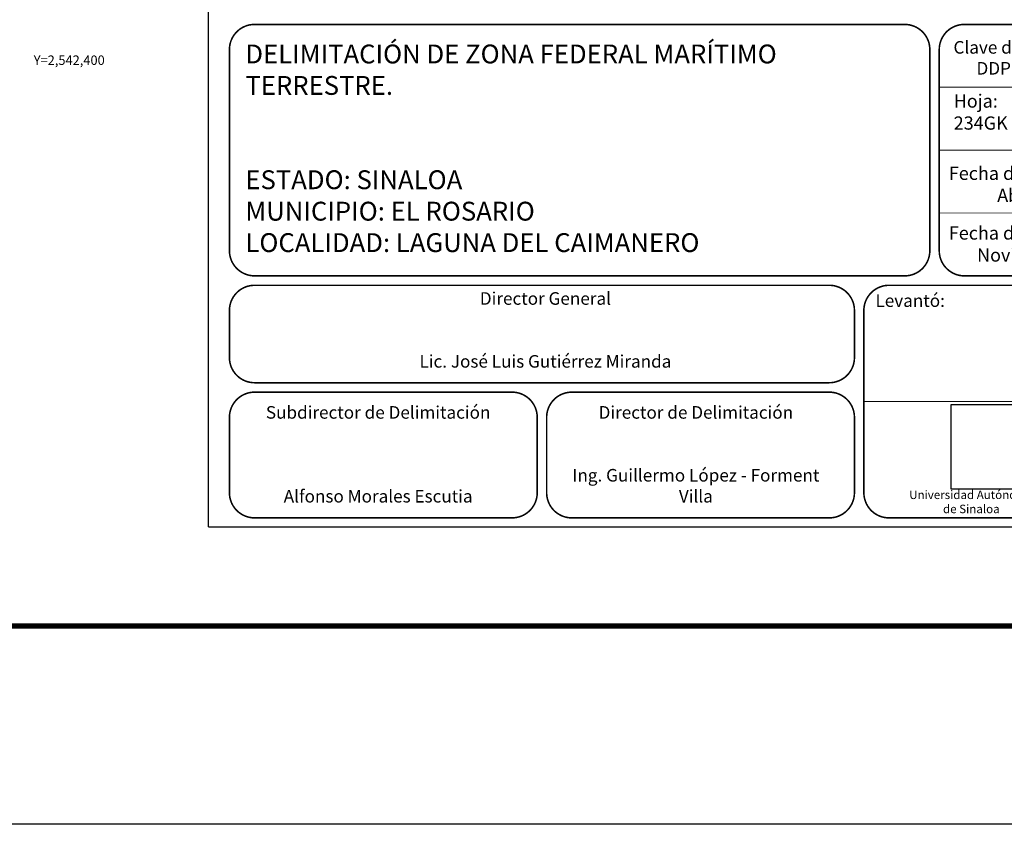
# Model space of a CAD drawing. Units: millimetres. Extents: x 394050 to 396450, y 2542080 to 2543957.
# Drawn here: x 395979 to 396293, y 2542157 to 2542413 of the extents above; entities that cross this region are included whole.
import ezdxf
from ezdxf.enums import TextEntityAlignment as Align

# ---------------------------------------------------------------- set-up
doc = ezdxf.new("R2010")
doc.units = ezdxf.units.MM
doc.linetypes.add('CENTRO1', pattern=[0.44, 0.2, -0.08, 0.08, -0.08])
for name, color, linetype in [('CVL_CUADCON_TIT', 1, 'Continuous'), ('CVL_RET_TX', 2, 'Continuous'), ('Lomo', 7, 'Continuous'), ('MARGEN', 7, 'Continuous')]:
    doc.layers.add(name, color=color, linetype=linetype)
doc.styles.add('MONOTXT4', font='MONOTXT4.shx')
picture_1 = doc.add_image_def('image2.jpg', size_in_pixel=(400, 526))

msp = doc.modelspace()

# ---------------------------------------------------------------- linework, layer by layer
msp.add_line((394115.45, 2542219.98), (396367.3, 2542219.98))
at = {"layer": 'Lomo', "color": 7}
for q in [(396039.39, 2543849.19, 1.16), (396353.68, 2542251.56, 1.16)]:
    msp.add_line((396039.39, 2542251.56, 1.16), q, dxfattribs=at)
at = {"layer": 'Lomo', "linetype": 'Continuous', "const_width": 0.5, "elevation": 21.16}
for points in [[(396239.39, 2542331.38), (396054.02, 2542331.38, -0.414214), (396046.02, 2542339.38), (396046.02, 2542403.38, -0.414214), (396054.02, 2542411.38), (396239.39, 2542411.38), (396261.02, 2542411.38, -0.414214), (396269.02, 2542403.38), (396269.02, 2542339.38, -0.414214), (396261.02, 2542331.38)], [(396272.02, 2542403.38, -0.414214), (396280.02, 2542411.38), (396338.02, 2542411.38, -0.414214), (396346.02, 2542403.38), (396346.02, 2542339.38, -0.414214), (396338.02, 2542331.38), (396280.02, 2542331.38, -0.414214), (396272.02, 2542339.38)], [(396046.02, 2542320.38, -0.414214), (396054.02, 2542328.38), (396237.02, 2542328.38, -0.414214), (396245.02, 2542320.38), (396245.02, 2542305.38, -0.414214), (396237.02, 2542297.38), (396054.02, 2542297.38, -0.414214), (396046.02, 2542305.38)], [(396248.02, 2542320.38, -0.414214), (396256.02, 2542328.38), (396338.14, 2542328.38, -0.414214), (396346.14, 2542320.38), (396346.14, 2542262.38, -0.414214), (396338.14, 2542254.38), (396256.02, 2542254.38, -0.414214), (396248.02, 2542262.38)], [(396046.02, 2542286.38, -0.414214), (396054.02, 2542294.38), (396136.02, 2542294.38, -0.414214), (396144.02, 2542286.38), (396144.02, 2542262.38, -0.414214), (396136.02, 2542254.38), (396054.02, 2542254.38, -0.414214), (396046.02, 2542262.38)], [(396147.02, 2542286.38, -0.414214), (396155.02, 2542294.38), (396237.02, 2542294.38, -0.414214), (396245.02, 2542286.38), (396245.02, 2542262.38, -0.414214), (396237.02, 2542254.38), (396155.02, 2542254.38, -0.414214), (396147.02, 2542262.38)]]:
    msp.add_lwpolyline(points, format="xyb", close=True, dxfattribs=at)
at = {"layer": 'Lomo', "linetype": 'Continuous', "const_width": 0.3}
for points, elevation in [([(396346.02, 2542391.38), (396272.02, 2542391.38)], 1.16), ([(396346.02, 2542371.38), (396272.02, 2542371.38)], 1.16), ([(396346.02, 2542351.38), (396272.02, 2542351.38)], 1.16), ([(396346.14, 2542291.38), (396248.14, 2542291.38)], 21.16)]:
    msp.add_lwpolyline(points, dxfattribs=dict(at, elevation=elevation))
at = {"layer": 'MARGEN', "color": 255, "linetype": 'Continuous', "elevation": 2.32}
msp.add_lwpolyline([(394050.49, 2543956.89), (396450.49, 2543956.89), (396450.49, 2542156.89), (394050.49, 2542156.89)], close=True, dxfattribs=at)
at = {"layer": 'MARGEN', "color": 7, "linetype": 'Continuous', "const_width": 1.6}
msp.add_lwpolyline([(394115.45, 2542219.98), (396367.3, 2542219.98)], dxfattribs=at)

# ---------------------------------------------------------------- texts
at = {"layer": 'CVL_RET_TX', "color": 0, "style": 'MONOTXT4'}
msp.add_text('Y=2,542,400', height=3, dxfattribs=at).set_placement((396006.32, 2542400), align=Align.MIDDLE_RIGHT)
at = {"layer": 'Lomo', "linetype": 'CENTRO1'}
for s, insert, char_height, width, attachment_point in [('{\\fArial|b0|i0|c0|p34;DELIMITACIÓN DE ZONA FEDERAL MARÍTIMO TERRESTRE.\\P\\P\\PESTADO: SINALOA\\PMUNICIPIO: EL ROSARIO\\PLOCALIDAD: LAGUNA DEL CAIMANERO}', (396051.1, 2542404.97, 1.16), 6, 214.9144, 1), ('{\\fArial|b0|i0|c0|p34;Clave de Plano:\\P      DDPIF/SIN/2007/13}', (396276.55, 2542406.08, 1.16), 4, 66.0608, 1), ('{\\fArial|b0|i0|c0|p34;Fecha de Lev:\\P            Abril 2007}', (396275.08, 2542366.11, 3.48), 4.2, 66.0608, 1), ('{\\fArial|b0|i0|c0|p34;Fecha de Elaboración:\\P       Noviembre  2007}', (396275.08, 2542347.11, 3.48), 4.2, 66.0608, 1), ('{\\fArial|b0|i0|c0|p34;Director General\\P\\P\\PLic. José Luis Gutiérrez Miranda}', (396146.63, 2542326.18, 1.16), 4, 182.6342, 2), ('{\\fArial|b0|i0|c0|p34;Levantó:}', (396251.71, 2542325.5, 3.48), 4, 98.0068, 1), ('{\\fArial|b0|i0|c0|p34;Subdirector de Delimitación\\P\\P\\P\\PAlfonso Morales Escutia}', (396093.37, 2542289.94, 3.48), 4, 90.248, 2), ('{\\fArial|b0|i0|c0|p34;Director de Delimitación\\P\\P\\PIng. Guillermo López - Forment Villa}', (396194.53, 2542289.94, 3.48), 4, 90.248, 2), ('{\\fArial|b0|i0|c0|p34;Universidad Autónoma\\Pde Sinaloa}', (396282.24, 2542259.47, 3.48), 2.7, 98.0068, 5)]:
    msp.add_mtext(s, dxfattribs=dict(at, insert=insert, char_height=char_height, width=width, attachment_point=attachment_point))
at = {"layer": 'Lomo', "color": 2, "linetype": 'CENTRO1', "insert": (396276.63, 2542389.1, -18.84), "char_height": 4.2, "width": 65.4856, "attachment_point": 1}
msp.add_mtext('{\\fArial|b0|i0|c0|p34;\\C0;Hoja:\\P234GK}', dxfattribs=at)

# ---------------------------------------------------------------- referenced raster images: frames only (the image files are external)
at = {"layer": 'CVL_CUADCON_TIT', "color": 0}
image = msp.add_image(picture_1, insert=(396275.86, 2542263.56), size_in_units=(20.46, 26.91), dxfattribs=at)
image.dxf.flags = 7

doc.saveas('drawing.dxf')
